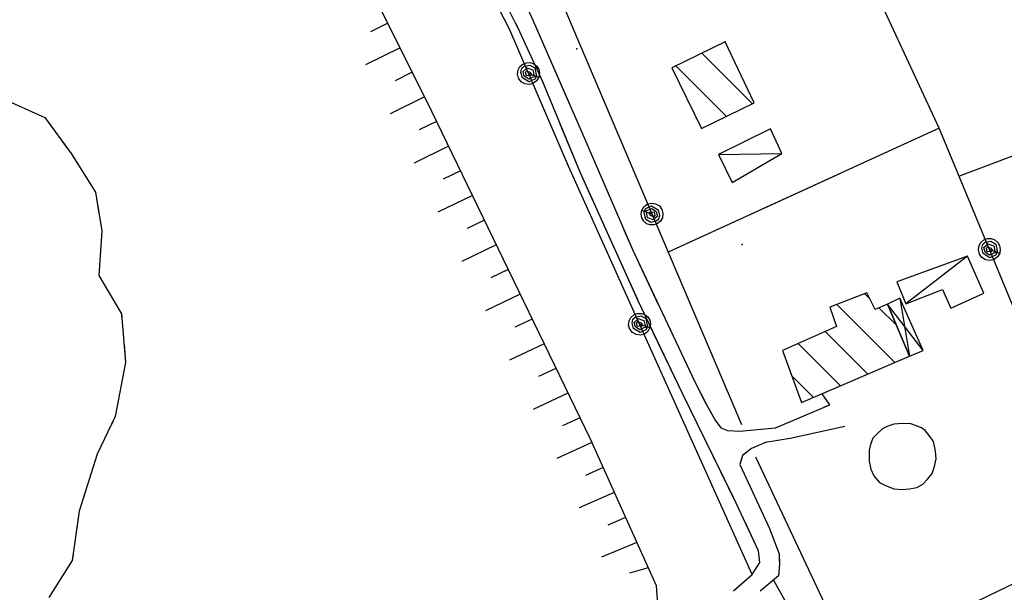
# Model space of a CAD drawing. Units: millimetres. Extents: x -1892 to 4821, y 265 to 4670.
# Drawn here: x 1656 to 1836, y 2992 to 3097 of the extents above; entities that cross this region are included whole.
import ezdxf

# ---------------------------------------------------------------- set-up
doc = ezdxf.new("R2010")
doc.units = ezdxf.units.MM
doc.header["$MEASUREMENT"] = 0
for name, color, linetype in [('1020', 1, 'Continuous'), ('102V', 1, 'Continuous'), ('1030', 1, 'Continuous'), ('103V', 1, 'Continuous'), ('2010', 2, 'Continuous'), ('201V', 2, 'Continuous'), ('2060', 2, 'Continuous'), ('206V', 2, 'Continuous'), ('2070', 2, 'Continuous'), ('207V', 2, 'Continuous'), ('4040', 4, 'Continuous'), ('5010', 5, 'Continuous'), ('501V', 5, 'Continuous'), ('603V', 6, 'Continuous'), ('604I', 6, 'Continuous'), ('605V', 6, 'Continuous'), ('7010', 7, 'Continuous'), ('701V', 7, 'Continuous')]:
    doc.layers.add(name, color=color, linetype=linetype)

msp = doc.modelspace()

# ---------------------------------------------------------------- linework, layer by layer
at = {"layer": '1020', "color": 7}
for p, q in [((1746.532, 3104.067, 152.06), (1749.891, 3096.678, 152.06)), ((1747.481, 3094.659, 152.08), (1743.493, 3102.717, 152.08)), ((1749.891, 3096.678, 152.06), (1758.68, 3076.499, 152.13)), ((1751.634, 3085.548, 152.08), (1747.481, 3094.659, 152.08)), ((1758.442, 3069.067, 152.03), (1751.634, 3085.548, 152.08)), ((1758.68, 3076.499, 152.13), (1767.981, 3054.948, 152.19)), ((1769.032, 3045.589, 151.99), (1758.442, 3069.067, 152.03)), ((1767.981, 3054.948, 152.19), (1779.341, 3030.848, 152.36)), ((1777.083, 3028.717, 151.95), (1769.032, 3045.589, 151.99)), ((1779.341, 3030.848, 152.36), (1781.551, 3026.589, 152.39)), ((1786.923, 3008.708, 152.11), (1777.083, 3028.717, 151.95)), ((1803.954, 3026.678, 151.34), (1802.563, 3028.669, 151.86)), ((1781.551, 3026.589, 152.39), (1783.063, 3023.848, 152.4)), ((1794.091, 3022.499, 152.6), (1803.954, 3026.678, 151.34)), ((1783.063, 3023.848, 152.4), (1784.114, 3022.467, 152.42)), ((1806.723, 3022.698, 151.42), (1796.723, 3020.518, 151.86)), ((1784.114, 3022.467, 152.42), (1785.294, 3021.977, 152.42)), ((1785.294, 3021.977, 152.42), (1787.583, 3021.858, 152.42)), ((1787.583, 3021.858, 152.42), (1794.091, 3022.499, 152.6)), ((1792.262, 3019.807, 152.45), (1789.68, 3018.698, 152.45)), ((1796.723, 3020.518, 151.86), (1792.262, 3019.807, 152.45)), ((1788.044, 3017.448, 152.45), (1787.544, 3015.768, 152.45)), ((1789.68, 3018.698, 152.45), (1788.044, 3017.448, 152.45)), ((1787.544, 3015.768, 152.45), (1792.962, 3004.128, 152.35)), ((1790.942, 3000.048, 152.41), (1786.923, 3008.708, 152.11)), ((1792.962, 3004.128, 152.35), (1794.712, 2999.528, 152.35)), ((1791.223, 2997.897, 152.42), (1790.942, 3000.048, 152.41)), ((1794.712, 2999.528, 152.35), (1794.801, 2997.628, 152.35)), ((1789.801, 2995.749, 152.42), (1791.223, 2997.897, 152.42)), ((1794.801, 2997.628, 152.35), (1794.641, 2995.489, 152.35)), ((1786.423, 2992.758, 152.41), (1789.801, 2995.749, 152.42)), ((1794.641, 2995.489, 152.35), (1791.251, 2992.708, 152.35))]:
    msp.add_line(p, q, dxfattribs=at)
at = {"layer": '102V', "color": 7}
for p, q in [((1747.481, 3094.659), (1746.77, 3096.096)), ((1751.634, 3085.548), (1747.481, 3094.659)), ((1750.512, 3095.251), (1756.501, 3081.499)), ((1752.926, 3082.421), (1751.634, 3085.548)), ((1758.442, 3069.067), (1754.837, 3077.799)), ((1758.497, 3076.915), (1758.68, 3076.499)), ((1758.68, 3076.499), (1764.446, 3063.141)), ((1760.727, 3064.005), (1758.442, 3069.067)), ((1768.95, 3045.774), (1762.782, 3059.448)), ((1766.426, 3058.551), (1767.981, 3054.948)), ((1767.981, 3054.948), (1772.704, 3044.93)), ((1777.083, 3028.717), (1771.098, 3041.26)), ((1774.837, 3040.407), (1779.341, 3030.848)), ((1779.341, 3030.848), (1781.384, 3026.915)), ((1777.571, 3027.727), (1777.083, 3028.717)), ((1803.954, 3026.678), (1802.563, 3028.669)), ((1802.985, 3026.268), (1803.954, 3026.678)), ((1786.395, 3009.78), (1779.774, 3023.241)), ((1783.973, 3022.651), (1784.114, 3022.467)), ((1794.091, 3022.499), (1798.38, 3024.317)), ((1806.723, 3022.698), (1796.723, 3020.518)), ((1784.114, 3022.467), (1785.294, 3021.977)), ((1785.294, 3021.977), (1787.583, 3021.858)), ((1787.583, 3021.858), (1794.091, 3022.499)), ((1792.262, 3019.807), (1792.036, 3019.71)), ((1796.723, 3020.518), (1792.262, 3019.807)), ((1787.934, 3017.085), (1787.544, 3015.768)), ((1787.544, 3015.768), (1792.962, 3004.128)), ((1790.942, 3000.048), (1788.524, 3005.256)), ((1792.962, 3004.128), (1793.243, 3003.393)), ((1791.223, 2997.897), (1790.942, 3000.048)), ((1789.801, 2995.749), (1791.223, 2997.897)), ((1794.801, 2997.628), (1794.641, 2995.489)), ((1794.751, 2998.665), (1794.801, 2997.628)), ((1786.423, 2992.758), (1789.801, 2995.749)), ((1794.641, 2995.489), (1791.251, 2992.708))]:
    msp.add_line(p, q, dxfattribs=at)
at = {"layer": '1030', "color": 7}
msp.add_line((1793.692, 2994.708, 151.78), (1801.462, 2980.909, 151.8), dxfattribs=at)
at = {"layer": '103V', "color": 7}
msp.add_line((1793.692, 2994.708), (1801.462, 2980.909), dxfattribs=at)
at = {"layer": '2010', "color": 7}
for p, q in [((1784.884, 3092.829, 157.6), (1775.161, 3088.098, 157.61)), ((1790.173, 3081.688, 157.56), (1784.884, 3092.829, 157.6)), ((1775.161, 3088.098, 157.61), (1780.602, 3077.048, 157.61)), ((1780.602, 3077.048, 157.61), (1790.173, 3081.688, 157.56)), ((1810.731, 3047.067, 156.77), (1803.962, 3044.489, 158.32)), ((1812.212, 3044.048, 156.76), (1810.731, 3047.067, 156.77)), ((1803.962, 3044.489, 158.32), (1805.192, 3040.938, 158.17)), ((1814.462, 3045.038, 158.96), (1812.212, 3044.048, 156.76)), ((1818.512, 3035.538, 159.04), (1814.462, 3045.038, 158.96)), ((1805.192, 3040.938, 158.17), (1795.333, 3036.579, 154.29)), ((1795.333, 3036.579, 154.29), (1798.821, 3027.089, 154.27)), ((1798.821, 3027.089, 154.27), (1818.512, 3035.538, 159.04))]:
    msp.add_line(p, q, dxfattribs=at)
at = {"layer": '201V', "color": 7}
for p, q in [((1784.884, 3092.829), (1775.161, 3088.098)), ((1790.173, 3081.688), (1784.884, 3092.829)), ((1780.653, 3090.77), (1789.88, 3081.546)), ((1775.161, 3088.098), (1780.602, 3077.048)), ((1785.118, 3079.237), (1775.895, 3088.456)), ((1780.602, 3077.048), (1790.173, 3081.688)), ((1810.731, 3047.067), (1803.962, 3044.489)), ((1811.223, 3046.059), (1810.356, 3046.924)), ((1812.212, 3044.048), (1810.731, 3047.067)), ((1803.962, 3044.489), (1805.192, 3040.938)), ((1805.235, 3044.973), (1815.825, 3034.385)), ((1814.462, 3045.038), (1812.212, 3044.048)), ((1816.11, 3041.174), (1812.923, 3044.36)), ((1818.512, 3035.538), (1814.462, 3045.038)), ((1805.192, 3040.938), (1795.333, 3036.579)), ((1810.88, 3032.262), (1803.118, 3040.02)), ((1798.216, 3037.852), (1805.93, 3030.139)), ((1795.333, 3036.579), (1798.821, 3027.089)), ((1798.821, 3027.089), (1818.512, 3035.538)), ((1800.981, 3028.016), (1797.024, 3031.973))]:
    msp.add_line(p, q, dxfattribs=at)
for p in [(1784.884, 3092.829), (1814.462, 3045.038)]:
    msp.add_point(p, dxfattribs=at)
at = {"layer": '2060', "color": 7}
for p, q in [((1793.161, 3076.958, 154.1), (1783.692, 3072.268, 154.1)), ((1795.223, 3072.499, 154.18), (1793.161, 3076.958, 154.1)), ((1783.692, 3072.268, 154.1), (1786.173, 3067.198, 154.09)), ((1786.173, 3067.198, 154.09), (1795.223, 3072.499, 154.18)), ((1829.051, 3053.768, 153.44), (1816.18, 3049.089, 153.82)), ((1832.032, 3046.989, 153.66), (1829.051, 3053.768, 153.44)), ((1816.18, 3049.089, 153.82), (1817.852, 3045.098, 153.9)), ((1817.852, 3045.098, 153.9), (1824.512, 3047.678, 153.91)), ((1824.512, 3047.678, 153.91), (1826.051, 3044.288, 154.07)), ((1826.051, 3044.288, 154.07), (1832.032, 3046.989, 153.66))]:
    msp.add_line(p, q, dxfattribs=at)
at = {"layer": '206V', "color": 7}
for p, q in [((1793.161, 3076.958), (1783.692, 3072.268)), ((1795.223, 3072.499), (1793.161, 3076.958)), ((1783.692, 3072.268), (1795.223, 3072.499)), ((1783.692, 3072.268), (1786.173, 3067.198)), ((1786.173, 3067.198), (1795.223, 3072.499)), ((1829.051, 3053.768), (1816.18, 3049.089)), ((1829.051, 3053.768), (1817.852, 3045.098)), ((1832.032, 3046.989), (1829.051, 3053.768)), ((1816.18, 3049.089), (1817.852, 3045.098)), ((1817.852, 3045.098), (1824.512, 3047.678)), ((1824.512, 3047.678), (1826.051, 3044.288)), ((1826.051, 3044.288), (1832.032, 3046.989))]:
    msp.add_line(p, q, dxfattribs=at)
at = {"layer": '2070', "color": 7}
for p, q in [((1816.743, 3046.098, 153.88), (1814.462, 3045.038, 153.95)), ((1820.973, 3036.579, 154.21), (1816.743, 3046.098, 153.88)), ((1814.462, 3045.038, 153.95), (1818.512, 3035.538, 154.29)), ((1818.512, 3035.538, 154.29), (1820.973, 3036.579, 154.21))]:
    msp.add_line(p, q, dxfattribs=at)
at = {"layer": '207V', "color": 7}
for p, q in [((1816.743, 3046.098), (1814.462, 3045.038)), ((1816.743, 3046.098), (1818.512, 3035.538)), ((1820.973, 3036.579), (1816.743, 3046.098)), ((1820.973, 3036.579), (1814.462, 3045.038)), ((1814.462, 3045.038), (1818.512, 3035.538)), ((1818.512, 3035.538), (1820.973, 3036.579))]:
    msp.add_line(p, q, dxfattribs=at)
at = {"layer": '4040', "color": 7}
for p in [(1757.864, 3091.538, 159.68), (1788.012, 3055.868, 150.97)]:
    msp.add_point(p, dxfattribs=at)
at = {"layer": '5010', "color": 7}
for p, q in [((1823.891, 3077.079, 153.74), (1796.762, 3135.557, 153.47)), ((1745.551, 3095.118, 153.4), (1740.051, 3105.967, 153.49)), ((1752.813, 3105.518, 154.27), (1758.192, 3092.778, 154.27)), ((1756.333, 3070.137, 153.56), (1745.551, 3095.118, 153.4)), ((1758.192, 3092.778, 154.27), (1787.891, 3023.098, 154.28)), ((1854.821, 3002.467, 153.73), (1823.891, 3077.079, 153.74)), ((1789.801, 2995.749, 152.16), (1756.333, 3070.137, 153.56)), ((1790.43, 3017.159, 154.17), (1808.012, 2979.909, 154.39)), ((1808.012, 2979.909, 154.39), (1854.821, 3002.467, 153.73))]:
    msp.add_line(p, q, dxfattribs=at)
at = {"layer": '501V', "color": 7}
for p, q in [((1823.891, 3077.079), (1796.762, 3135.557)), ((1745.551, 3095.118), (1740.051, 3105.967)), ((1752.813, 3105.518), (1758.192, 3092.778)), ((1756.333, 3070.137), (1745.551, 3095.118)), ((1758.192, 3092.778), (1787.891, 3023.098)), ((1747.028, 3086.946), (1747.137, 3087.725)), ((1747.137, 3087.725), (1747.469, 3088.329)), ((1747.469, 3088.329), (1747.997, 3088.784)), ((1747.665, 3087.255), (1747.841, 3088.028)), ((1747.841, 3088.028), (1748.243, 3088.376)), ((1747.997, 3088.784), (1748.645, 3089.032)), ((1748.04, 3087.423), (1748.825, 3088.098)), ((1748.266, 3086.577), (1748.04, 3087.423)), ((1748.243, 3088.376), (1749.266, 3088.573)), ((1748.493, 3087.272), (1748.731, 3087.559)), ((1748.649, 3086.641), (1748.493, 3087.272)), ((1748.645, 3089.032), (1749.341, 3089.044)), ((1748.731, 3087.559), (1749.278, 3087.307)), ((1748.825, 3088.098), (1749.415, 3087.876)), ((1749.266, 3088.573), (1750.18, 3088.065)), ((1749.278, 3087.307), (1749.575, 3086.897)), ((1749.341, 3089.044), (1750.001, 3088.815)), ((1749.415, 3087.876), (1749.821, 3087.755)), ((1749.821, 3087.755), (1750.024, 3086.737)), ((1750.001, 3088.815), (1750.54, 3088.378)), ((1750.18, 3088.065), (1750.372, 3087.139)), ((1750.54, 3088.378), (1750.895, 3087.78)), ((1750.895, 3087.78), (1751.028, 3087.098)), ((1747.227, 3086.192), (1747.028, 3086.946)), ((1747.696, 3085.569), (1747.227, 3086.192)), ((1747.926, 3086.296), (1747.665, 3087.255)), ((1748.372, 3085.174), (1747.696, 3085.569)), ((1749.118, 3085.546), (1747.926, 3086.296)), ((1749.087, 3086.022), (1748.266, 3086.577)), ((1749.45, 3086.688), (1748.649, 3086.641)), ((1749.032, 3087.057), (1750.919, 3086.417)), ((1749.809, 3086.372), (1749.087, 3086.022)), ((1750.165, 3086.053), (1749.118, 3085.546)), ((1749.575, 3086.897), (1749.45, 3086.688)), ((1750.469, 3086.577), (1749.809, 3086.372)), ((1750.524, 3085.737), (1749.899, 3085.266)), ((1750.469, 3086.577), (1750.165, 3086.053)), ((1750.372, 3087.139), (1750.469, 3086.577)), ((1750.919, 3086.417), (1750.524, 3085.737)), ((1751.028, 3087.098), (1750.919, 3086.417)), ((1749.145, 3085.069), (1748.372, 3085.174)), ((1749.899, 3085.266), (1749.145, 3085.069)), ((1854.821, 3002.467), (1823.891, 3077.079)), ((1789.801, 2995.749), (1756.333, 3070.137)), ((1769.669, 3062.085), (1770.067, 3062.76)), ((1770.067, 3062.76), (1770.692, 3063.229)), ((1770.114, 3061.921), (1770.423, 3062.442)), ((1770.423, 3062.442), (1771.473, 3062.948)), ((1770.692, 3063.229), (1771.446, 3063.424)), ((1770.778, 3062.124), (1771.501, 3062.469)), ((1771.446, 3063.424), (1772.219, 3063.313)), ((1771.473, 3062.948), (1772.661, 3062.19)), ((1771.501, 3062.469), (1772.321, 3061.911)), ((1772.219, 3063.313), (1772.891, 3062.917)), ((1772.661, 3062.19), (1772.919, 3061.231)), ((1772.891, 3062.917), (1773.36, 3062.292)), ((1773.36, 3062.292), (1773.555, 3061.536)), ((1769.555, 3061.403), (1769.669, 3062.085)), ((1769.684, 3060.719), (1769.555, 3061.403)), ((1771.551, 3061.434), (1769.669, 3062.085)), ((1770.04, 3060.122), (1769.684, 3060.719)), ((1770.114, 3061.921), (1770.778, 3062.124)), ((1770.212, 3061.36), (1770.114, 3061.921)), ((1770.399, 3060.43), (1770.212, 3061.36)), ((1771.309, 3059.919), (1770.399, 3060.43)), ((1770.759, 3060.741), (1770.563, 3061.758)), ((1771.165, 3060.618), (1770.759, 3060.741)), ((1771.012, 3061.596), (1771.134, 3061.805)), ((1771.305, 3061.186), (1771.012, 3061.596)), ((1771.134, 3061.805), (1771.938, 3061.85)), ((1771.751, 3060.393), (1771.165, 3060.618)), ((1771.852, 3060.93), (1771.305, 3061.186)), ((1772.544, 3061.063), (1771.751, 3060.393)), ((1772.091, 3061.217), (1771.852, 3060.93)), ((1771.938, 3061.85), (1772.091, 3061.217)), ((1772.321, 3061.911), (1772.544, 3061.063)), ((1772.739, 3060.458), (1772.337, 3060.112)), ((1772.919, 3061.231), (1772.739, 3060.458)), ((1773.446, 3060.758), (1773.106, 3060.157)), ((1773.555, 3061.536), (1773.446, 3060.758)), ((1770.575, 3059.68), (1770.04, 3060.122)), ((1771.231, 3059.45), (1770.575, 3059.68)), ((1771.926, 3059.458), (1771.231, 3059.45)), ((1772.337, 3060.112), (1771.309, 3059.919)), ((1772.579, 3059.704), (1771.926, 3059.458)), ((1773.106, 3060.157), (1772.579, 3059.704)), ((1832.044, 3056.723), (1832.7, 3056.962)), ((1832.7, 3056.962), (1833.395, 3056.962)), ((1833.395, 3056.962), (1834.048, 3056.725)), ((1831.051, 3054.899), (1831.169, 3055.676)), ((1831.169, 3055.676), (1831.512, 3056.274)), ((1831.512, 3056.274), (1832.044, 3056.723)), ((1831.692, 3055.198), (1831.88, 3055.969)), ((1831.938, 3054.237), (1831.692, 3055.198)), ((1831.88, 3055.969), (1832.282, 3056.311)), ((1832.067, 3055.362), (1832.864, 3056.024)), ((1832.282, 3054.51), (1832.067, 3055.362)), ((1832.282, 3056.311), (1833.313, 3056.495)), ((1832.516, 3055.204), (1832.762, 3055.489)), ((1832.665, 3054.569), (1832.516, 3055.204)), ((1832.762, 3055.489), (1833.305, 3055.227)), ((1832.864, 3056.024), (1833.45, 3055.794)), ((1833.055, 3054.981), (1834.934, 3054.313)), ((1833.305, 3055.227), (1833.594, 3054.813)), ((1833.313, 3056.495), (1834.219, 3055.973)), ((1833.45, 3055.794), (1833.852, 3055.667)), ((1833.852, 3055.667), (1834.04, 3054.647)), ((1834.048, 3056.725), (1834.583, 3056.28)), ((1834.219, 3055.973), (1834.399, 3055.044)), ((1834.399, 3055.044), (1834.489, 3054.479)), ((1834.583, 3056.28), (1834.93, 3055.676)), ((1834.93, 3055.676), (1835.051, 3054.993)), ((1835.051, 3054.993), (1834.934, 3054.313)), ((1831.239, 3054.141), (1831.051, 3054.899)), ((1831.7, 3053.512), (1831.239, 3054.141)), ((1832.368, 3053.108), (1831.7, 3053.512)), ((1833.118, 3053.467), (1831.938, 3054.237)), ((1833.098, 3053.944), (1832.282, 3054.51)), ((1833.469, 3054.606), (1832.665, 3054.569)), ((1833.821, 3054.284), (1833.098, 3053.944)), ((1834.173, 3053.962), (1833.118, 3053.467)), ((1833.899, 3053.176), (1833.141, 3052.991)), ((1833.594, 3054.813), (1833.469, 3054.606)), ((1834.489, 3054.479), (1833.821, 3054.284)), ((1834.528, 3053.639), (1833.899, 3053.176)), ((1834.489, 3054.479), (1834.173, 3053.962)), ((1834.934, 3054.313), (1834.528, 3053.639)), ((1833.141, 3052.991), (1832.368, 3053.108)), ((1767.38, 3041.985), (1767.708, 3042.592)), ((1767.708, 3042.592), (1768.223, 3043.057)), ((1768.079, 3042.299), (1768.473, 3042.653)), ((1768.223, 3043.057), (1768.872, 3043.315)), ((1768.473, 3042.653), (1769.497, 3042.866)), ((1768.872, 3043.315), (1769.567, 3043.337)), ((1769.497, 3042.866), (1770.419, 3042.372)), ((1769.567, 3043.337), (1770.227, 3043.12)), ((1770.227, 3043.12), (1770.774, 3042.69)), ((1770.774, 3042.69), (1771.137, 3042.098)), ((1767.286, 3041.206), (1767.38, 3041.985)), ((1767.493, 3040.452), (1767.286, 3041.206)), ((1767.919, 3041.522), (1768.079, 3042.299)), ((1768.192, 3040.569), (1767.919, 3041.522)), ((1768.29, 3041.698), (1769.063, 3042.383)), ((1768.528, 3040.854), (1768.29, 3041.698)), ((1769.356, 3040.311), (1768.528, 3040.854)), ((1768.743, 3041.553), (1768.977, 3041.844)), ((1768.907, 3040.924), (1768.743, 3041.553)), ((1769.712, 3040.983), (1768.907, 3040.924)), ((1768.977, 3041.844), (1769.528, 3041.6)), ((1769.063, 3042.383), (1769.657, 3042.171)), ((1769.286, 3041.346), (1771.184, 3040.733)), ((1770.071, 3040.673), (1769.356, 3040.311)), ((1769.528, 3041.6), (1769.829, 3041.196)), ((1769.657, 3042.171), (1770.063, 3042.055)), ((1769.829, 3041.196), (1769.712, 3040.983)), ((1770.063, 3042.055), (1770.282, 3041.042)), ((1770.731, 3040.887), (1770.071, 3040.673)), ((1770.419, 3042.372), (1770.626, 3041.448)), ((1770.731, 3040.887), (1770.434, 3040.36)), ((1770.626, 3041.448), (1770.731, 3040.887)), ((1771.184, 3040.733), (1770.798, 3040.049)), ((1771.137, 3042.098), (1771.282, 3041.417)), ((1771.282, 3041.417), (1771.184, 3040.733)), ((1767.973, 3039.839), (1767.493, 3040.452)), ((1768.653, 3039.454), (1767.973, 3039.839)), ((1769.395, 3039.835), (1768.192, 3040.569)), ((1769.43, 3039.36), (1768.653, 3039.454)), ((1770.434, 3040.36), (1769.395, 3039.835)), ((1770.18, 3039.569), (1769.43, 3039.36)), ((1770.798, 3040.049), (1770.18, 3039.569)), ((1790.43, 3017.159), (1808.012, 2979.909)), ((1808.012, 2979.909), (1854.821, 3002.467))]:
    msp.add_line(p, q, dxfattribs=at)
at = {"layer": '603V', "color": 7}
for p, q in [((1723.387, 3096.229), (1720.255, 3094.665)), ((1725.618, 3091.753), (1719.348, 3088.635)), ((1727.844, 3087.278), (1724.708, 3085.725)), ((1730.071, 3082.801), (1723.794, 3079.708)), ((1732.278, 3078.315), (1729.137, 3076.774)), ((1734.458, 3073.813), (1728.169, 3070.739)), ((1736.634, 3069.311), (1733.489, 3067.778)), ((1738.809, 3064.811), (1732.512, 3061.753)), ((1740.989, 3060.309), (1737.841, 3058.784)), ((1743.165, 3055.809), (1736.86, 3052.766)), ((1745.341, 3051.307), (1742.184, 3049.79)), ((1747.516, 3046.807), (1741.208, 3043.78)), ((1749.696, 3042.305), (1746.536, 3040.796)), ((1751.872, 3037.805), (1745.551, 3034.794)), ((1754.048, 3033.301), (1750.887, 3031.799)), ((1756.227, 3028.799), (1749.899, 3025.803)), ((1758.403, 3024.298), (1755.227, 3022.827)), ((1760.563, 3019.784), (1754.188, 3016.897)), ((1762.622, 3015.225), (1759.419, 3013.809)), ((1764.676, 3010.671), (1758.251, 3007.895)), ((1766.731, 3006.116), (1763.505, 3004.755)), ((1768.79, 3001.555), (1762.317, 2998.889)), ((1770.868, 2996.952), (1767.466, 2995.989))]:
    msp.add_line(p, q, dxfattribs=at)
at = {"layer": '604I', "color": 7}
for p, q in [((1714.661, 3113.758, 153.83), (1731.364, 3080.208, 153.78)), ((1731.364, 3080.208, 153.78), (1760.251, 3020.477, 153)), ((1760.251, 3020.477, 153), (1772.333, 2993.708, 152.51)), ((1772.333, 2993.708, 152.51), (1772.571, 2990.258, 152.51))]:
    msp.add_line(p, q, dxfattribs=at)
at = {"layer": '605V', "color": 7}
for p, q in [((1814.559, 3022.77, 151.85), (1813.583, 3022.284, 151.85)), ((1815.657, 3023.163, 151.85), (1814.559, 3022.77, 151.85)), ((1817.196, 3023.284, 151.85), (1815.657, 3023.163, 151.85)), ((1818.759, 3023.186, 151.85), (1817.196, 3023.284, 151.85)), ((1819.563, 3022.895, 151.85), (1818.759, 3023.186, 151.85)), ((1820.661, 3022.479, 151.85), (1819.563, 3022.895, 151.85)), ((1812.704, 3021.503, 151.85), (1811.801, 3020.6, 151.85)), ((1813.583, 3022.284, 151.85), (1812.704, 3021.503, 151.85)), ((1821.344, 3021.965, 151.85), (1820.661, 3022.479, 151.85)), ((1822.051, 3021.063, 151.85), (1821.344, 3021.965, 151.85)), ((1822.856, 3019.965, 151.85), (1822.051, 3021.063, 151.85)), ((1811.387, 3019.454, 151.85), (1811.165, 3018.378, 151.85)), ((1811.801, 3020.6, 151.85), (1811.387, 3019.454, 151.85)), ((1823.247, 3018.208, 151.85), (1822.856, 3019.965, 151.85)), ((1811.165, 3018.378, 151.85), (1811.141, 3016.987, 151.85)), ((1823.344, 3016.84, 151.85), (1823.247, 3018.208, 151.85)), ((1830.204, 3017.378, 151.85), (1830.204, 3017.378, 151.85)), ((1811.141, 3016.987, 151.85), (1811.141, 3016.352, 151.85)), ((1811.141, 3016.352, 151.85), (1811.434, 3014.936, 151.85)), ((1823.079, 3015.401, 151.85), (1823.344, 3016.84, 151.85)), ((1811.434, 3014.936, 151.85), (1812.02, 3013.741, 151.85)), ((1812.02, 3013.741, 151.85), (1812.997, 3012.52, 151.85)), ((1821.809, 3013.155, 151.85), (1822.614, 3014.157, 151.85)), ((1822.614, 3014.157, 151.85), (1823.079, 3015.401, 151.85)), ((1812.997, 3012.52, 151.85), (1813.973, 3012.008, 151.85)), ((1813.973, 3012.008, 151.85), (1815.657, 3011.348, 151.85)), ((1819.805, 3011.618, 151.85), (1820.93, 3012.204, 151.85)), ((1820.93, 3012.204, 151.85), (1821.809, 3013.155, 151.85)), ((1815.657, 3011.348, 151.85), (1817.145, 3011.253, 151.85)), ((1817.145, 3011.253, 151.85), (1818.512, 3011.348, 151.85)), ((1818.512, 3011.348, 151.85), (1819.805, 3011.618, 151.85))]:
    msp.add_line(p, q, dxfattribs=at)
at = {"layer": '7010', "color": 7}
for p, q in [((1827.501, 3068.368, 151.71), (2043.091, 3150.118, 151.44)), ((1653.02, 3082.579, 148.52), (1660.891, 3079.038, 148.52)), ((1660.891, 3079.038, 148.52), (1665.673, 3072.448, 148.52)), ((1823.891, 3077.079, 153.15), (1774.52, 3054.467, 152.23)), ((1665.673, 3072.448, 148.52), (1670.091, 3065.428, 148.52)), ((1670.091, 3065.428, 148.52), (1671.262, 3058.358, 148.52)), ((1671.262, 3058.358, 148.52), (1670.704, 3050.249, 148.52)), ((1670.704, 3050.249, 148.52), (1674.821, 3043.278, 148.52)), ((1674.821, 3043.278, 148.52), (1675.591, 3034.378, 148.52)), ((1675.591, 3034.378, 148.52), (1673.692, 3024.557, 148.52)), ((1673.692, 3024.557, 148.52), (1670.43, 3017.678, 148.52)), ((1670.43, 3017.678, 148.52), (1667.153, 3007.258, 148.75)), ((1667.153, 3007.258, 148.75), (1665.872, 2998.268, 148.75)), ((1665.872, 2998.268, 148.75), (1661.571, 2991.567, 148.75))]:
    msp.add_line(p, q, dxfattribs=at)
at = {"layer": '701V', "color": 7}
for p, q in [((1653.02, 3082.579), (1660.891, 3079.038)), ((1660.891, 3079.038), (1661.122, 3078.721)), ((1823.891, 3077.079), (1810.255, 3070.833)), ((1664.055, 3074.674), (1665.673, 3072.448)), ((1827.501, 3068.368), (1841.528, 3073.686)), ((1665.673, 3072.448), (1670.091, 3065.428)), ((1805.708, 3068.751), (1792.071, 3062.505)), ((1670.091, 3065.428), (1670.739, 3061.526)), ((1787.524, 3060.423), (1774.52, 3054.467)), ((1671.141, 3056.575), (1670.704, 3050.249)), ((1670.704, 3050.249), (1674.821, 3043.278)), ((1674.821, 3043.278), (1674.868, 3042.715)), ((1675.301, 3037.735), (1675.591, 3034.378)), ((1675.591, 3034.378), (1673.692, 3024.557)), ((1673.692, 3024.557), (1672.993, 3023.087)), ((1670.43, 3017.678), (1667.153, 3007.258)), ((1670.852, 3018.569), (1670.43, 3017.678)), ((1667.153, 3007.258), (1666.716, 3004.198)), ((1665.872, 2998.268), (1661.571, 2991.567)), ((1666.012, 2999.247), (1665.872, 2998.268))]:
    msp.add_line(p, q, dxfattribs=at)

doc.saveas('drawing.dxf')
